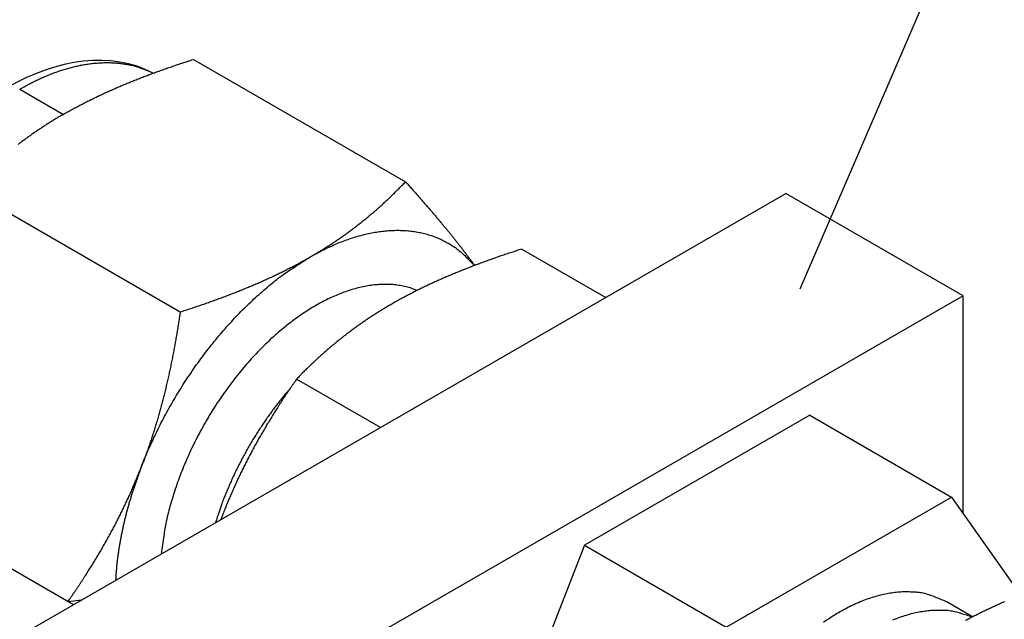
# Model space of a CAD drawing. Extents: x -1 to 1890, y 0 to 1293.
# Drawn here: x 672 to 682, y 450 to 456 of the extents above; entities that cross this region are included whole.
import ezdxf

# ---------------------------------------------------------------- set-up
doc = ezdxf.new("R2010")
doc.units = 0
doc.linetypes.add('HIDDENNEW0', pattern=[4.5, 1.5, -1.5, 1.5])
doc.layers.add('DIMENSIONS', color=1, linetype='HIDDENNEW0')
doc.layers.add('VISIBLE_GEOMETRY', color=1, linetype='HIDDENNEW0')

# ---------------------------------------------------------------- blocks, each defined once
blk = doc.blocks.new('*D2078')
at = {"layer": 'DIMENSIONS', "color": 1, "linetype": 'CONTINUOUS'}
blk.add_line((679.86853, 452.84308), (683.9599, 462.31784), dxfattribs=at)

msp = doc.modelspace()

# ---------------------------------------------------------------- linework, layer by layer
at = {"layer": 'VISIBLE_GEOMETRY', "color": 1, "linetype": 'CONTINUOUS'}
for p, q in [((673.82369, 455.12877), (675.93706, 453.90861)), ((672.09245, 454.83194), (672.52732, 454.58086)), ((663.90416, 444.65839), (679.72567, 453.79294)), ((671.57832, 453.83241), (673.69169, 452.61225)), ((681.49344, 452.77232), (679.72567, 453.79294)), ((677.09759, 453.23858), (677.93154, 452.7571)), ((681.49344, 452.77232), (665.67192, 443.63777)), ((681.49344, 450.60364), (681.49344, 452.77232)), ((675.68617, 451.46074), (674.85223, 451.94222)), ((679.96447, 451.58339), (677.7191, 450.28702)), ((679.96447, 451.58339), (681.37868, 450.76689)), ((679.13332, 449.47053), (681.37868, 450.76689)), ((681.37868, 450.76689), (682.06412, 449.79175)), ((677.7191, 450.28702), (676.59642, 447.39348)), ((677.7191, 450.28702), (679.13332, 449.47053)), ((671.79429, 450.17672), (672.62824, 449.69524)), ((672.70544, 449.73981), (672.58367, 449.72097)), ((681.58584, 449.57373), (681.32477, 449.72446))]:
    msp.add_line(p, q, dxfattribs=at)
for points in [[(672.0924, 454.83193), (672.13672, 454.85694, -0.00517216), (672.18139, 454.88095, -0.00514697), (672.22643, 454.90395, -0.00523763), (672.27179, 454.92592, -0.00548024), (672.31745, 454.94676, -0.00568186), (672.36334, 454.96645, -0.00587256), (672.40946, 454.98492, -0.0060662), (672.45574, 455.00216, -0.00629309), (672.50216, 455.01807, -0.00651265), (672.54867, 455.03267, -0.00675334), (672.59522, 455.04585, -0.00698725), (672.64178, 455.05763, -0.00724091), (672.68828, 455.06792, -0.00749907), (672.7347, 455.07673, -0.00778586), (672.78097, 455.08397, -0.00803205), (672.82705, 455.08967, -0.00826049), (672.87286, 455.09374, -0.00861053), (672.91843, 455.09618, -0.00908787), (672.9637, 455.09691, -0.00910059), (673.00843, 455.09606, -0.0087352), (673.05248, 455.09358, -0.00993057), (673.09665, 455.08913, -0.01223407), (673.14117, 455.08251, -0.00950429), (673.18267, 455.07528, -0.003238), (673.21993, 455.06788, -0.01383247), (673.26609, 455.05445, -0.02469151), (673.3349, 455.02868, -0.01228981), (673.42363, 454.99188, -0.0065147)], [(672.52728, 454.58084), (672.54535, 454.59121, -0.00114248), (672.56349, 454.60152, -0.00114046), (672.58171, 454.61176, -0.00113492), (672.60001, 454.62194, -0.00112521), (672.61839, 454.63205, -0.0011167), (672.63685, 454.6421, -0.00110884), (672.6554, 454.6521, -0.00110083), (672.67404, 454.66203, -0.00109228), (672.69277, 454.67191, -0.00108387), (672.71159, 454.68173, -0.00107534), (672.7305, 454.6915, -0.0010668), (672.74951, 454.70122, -0.00105811), (672.76862, 454.71088, -0.00104939), (672.78783, 454.72049, -0.00104061), (672.80715, 454.73006, -0.00103176), (672.82656, 454.73958, -0.0010229), (672.84609, 454.74905, -0.00101393), (672.86572, 454.75847, -0.001005), (672.88547, 454.76785, -0.00099593), (672.90533, 454.77719, -0.00098696), (672.92531, 454.78649, -0.00097779), (672.9454, 454.79575, -0.00096879), (672.96562, 454.80497, -0.00095956), (672.98596, 454.81415, -0.00095053), (673.00642, 454.82329, -0.00094125), (673.02702, 454.8324, -0.00093222), (673.04775, 454.84147, -0.0009229), (673.0686, 454.85051, -0.00091389), (673.0896, 454.85952, -0.00090454), (673.11073, 454.8685, -0.00089555), (673.13201, 454.87745, -0.0008862), (673.15343, 454.88637, -0.00087724), (673.17499, 454.89526, -0.00086789), (673.19671, 454.90412, -0.00085897), (673.21857, 454.91296, -0.00084964), (673.24059, 454.92178, -0.00084079), (673.26277, 454.93057, -0.00083148), (673.28511, 454.93934, -0.00082264), (673.30762, 454.94809, -0.00081343), (673.33028, 454.95681, -0.00080482), (673.35312, 454.96552, -0.00079545), (673.37613, 454.97421, -0.00078639), (673.39932, 454.98289, -0.00077782), (673.42269, 454.99155, -0.00077065), (673.44624, 455.00019, -0.0007596), (673.46997, 455.00882, -0.00074649), (673.49388, 455.01743, -0.00074412), (673.518, 455.02604, -0.0007508), (673.54237, 455.03466, -0.00072008), (673.56682, 455.04323, -0.00066433), (673.59132, 455.05173, -0.00072581), (673.61645, 455.06037, -0.00085542), (673.64241, 455.0692, -0.00063794), (673.66691, 455.07749, -0.00021298), (673.68916, 455.08498, -0.00089123), (673.71825, 455.0946, -0.00149697), (673.76371, 455.1094, -0.00071285), (673.82365, 455.12879, -0.00037269)], [(672.52728, 454.58084), (672.50932, 454.57041, 0.00114887), (672.49147, 454.55993, 0.00115886), (672.47373, 454.54942, 0.00116586), (672.4561, 454.53885, 0.00116801), (672.43859, 454.52824, 0.0011718), (672.42118, 454.51759, 0.00117569), (672.40387, 454.50688, 0.00117985), (672.38667, 454.49612, 0.00118284), (672.36956, 454.48531, 0.00118638), (672.35255, 454.47444, 0.00118917), (672.33563, 454.46352, 0.00119236), (672.31881, 454.45255, 0.00119475), (672.30207, 454.44152, 0.0011975), (672.28542, 454.43043, 0.00119954), (672.26886, 454.41928, 0.00120186), (672.25237, 454.40807, 0.00120352), (672.23597, 454.3968, 0.0012054), (672.21965, 454.38546, 0.00120669), (672.2034, 454.37406, 0.00120813), (672.18723, 454.3626, 0.00120904), (672.17113, 454.35107, 0.00121003), (672.15509, 454.33946, 0.00121056), (672.13913, 454.32779, 0.00121111), (672.12323, 454.31605, 0.00121126), (672.10739, 454.30423, 0.00121135), (672.09162, 454.29235, 0.00121112), (672.0759, 454.28038, 0.00121077)], [(674.98806, 453.16017), (675.00602, 453.1706, 0.00114886), (675.02388, 453.18107, 0.00115886), (675.04161, 453.19159, 0.00116586), (675.05924, 453.20215, 0.00116802), (675.07676, 453.21276, 0.00117181), (675.09417, 453.22342, 0.00117571), (675.11148, 453.23413, 0.00117988), (675.12868, 453.24489, 0.00118287), (675.14579, 453.2557, 0.00118642), (675.1628, 453.26657, 0.00118922), (675.17972, 453.27749, 0.00119241), (675.19655, 453.28846, 0.00119481), (675.21328, 453.29949, 0.00119756), (675.22993, 453.31058, 0.0011996), (675.2465, 453.32173, 0.00120193), (675.26298, 453.33294, 0.0012036), (675.27938, 453.34421, 0.00120548), (675.29571, 453.35555, 0.00120678), (675.31195, 453.36695, 0.00120823), (675.32813, 453.37841, 0.00120914), (675.34423, 453.38995, 0.00121014), (675.36027, 453.40155, 0.00121068), (675.37623, 453.41322, 0.00121123), (675.39213, 453.42496, 0.00121138), (675.40797, 453.43678, 0.00121148), (675.42374, 453.44867, 0.00121125), (675.43946, 453.46063, 0.00121091), (675.45512, 453.47267, 0.00121029), (675.47072, 453.4848, 0.0012095), (675.48627, 453.497, 0.0012085), (675.50176, 453.50928, 0.00120727), (675.51721, 453.52164, 0.0012059), (675.53261, 453.53409, 0.00120422), (675.54796, 453.54663, 0.00120247), (675.56327, 453.55925, 0.00120036), (675.57854, 453.57197, 0.00119826), (675.59377, 453.58477, 0.0011957), (675.60896, 453.59767, 0.00119317), (675.62411, 453.61066, 0.00119028), (675.63923, 453.62375, 0.00118762), (675.65431, 453.63693, 0.001184), (675.66936, 453.65022, 0.0011802), (675.68439, 453.66361, 0.00117728), (675.69938, 453.67709, 0.0011759), (675.71436, 453.69069, 0.00116873), (675.7293, 453.70439, 0.00115765), (675.74422, 453.7182, 0.00116336), (675.75913, 453.73212, 0.00118303), (675.77405, 453.74619, 0.00114383), (675.78889, 453.76031, 0.00106295), (675.80363, 453.77445, 0.00116996), (675.81859, 453.78896, 0.00139043), (675.83389, 453.80395, 0.00104595), (675.84824, 453.81809, 0.00035074), (675.86121, 453.83094, 0.00147364), (675.87787, 453.84773, 0.00251037), (675.90351, 453.87398, 0.00121001), (675.93709, 453.90859, 0.00063607)], [(675.93709, 453.90859), (675.95205, 453.89191, -0.00027818), (675.96687, 453.87536, -0.00028332), (675.98153, 453.85894, -0.00028803), (675.99606, 453.84264, -0.0002916), (676.01043, 453.82647, -0.00029577), (676.02467, 453.81041, -0.00029992), (676.03877, 453.79447, -0.00030438), (676.05273, 453.77865, -0.00030852), (676.06656, 453.76295, -0.00031304), (676.08025, 453.74735, -0.00031733), (676.09381, 453.73187, -0.00032199), (676.10724, 453.71649, -0.00032639), (676.12053, 453.70122, -0.00033116), (676.13371, 453.68606, -0.00033569), (676.14675, 453.671, -0.00034059), (676.15968, 453.65604, -0.00034524), (676.17248, 453.64118, -0.00035026), (676.18516, 453.62642, -0.00035505), (676.19772, 453.61175, -0.0003602), (676.21017, 453.59718, -0.00036512), (676.22249, 453.5827, -0.0003704), (676.23471, 453.56831, -0.00037546), (676.24681, 453.55402, -0.00038087), (676.2588, 453.5398, -0.00038608), (676.27067, 453.52568, -0.00039162), (676.28244, 453.51164, -0.00039697), (676.2941, 453.49769, -0.00040266), (676.30565, 453.48381, -0.00040815), (676.3171, 453.47002, -0.00041398), (676.32845, 453.4563, -0.00041962), (676.33969, 453.44267, -0.0004256), (676.35083, 453.4291, -0.00043139), (676.36186, 453.41562, -0.00043751), (676.3728, 453.4022, -0.00044346), (676.38364, 453.38886, -0.00044973), (676.39439, 453.37559, -0.00045585), (676.40503, 453.36239, -0.00046227), (676.41559, 453.34925, -0.00046852), (676.42604, 453.33618, -0.00047513), (676.43641, 453.32318, -0.00048164), (676.44668, 453.31024, -0.00048828), (676.45687, 453.29736, -0.00049462), (676.46696, 453.28454, -0.00050187), (676.47696, 453.27178, -0.00050959), (676.48688, 453.25908, -0.00051536), (676.49671, 453.24644, -0.00051905), (676.50644, 453.23387, -0.00053081), (676.5161, 453.22133, -0.00054909), (676.52569, 453.20883, -0.00054072), (676.53517, 453.19643, -0.00051099), (676.5445, 453.18415, -0.00057201), (676.5539, 453.17173, -0.00069306), (676.56341, 453.15908, -0.00053291), (676.5723, 453.14723, -0.00018162), (676.5803, 453.13654, -0.0007659), (676.59039, 453.12291, -0.0013526), (676.60571, 453.10204, -0.00067406), (676.62564, 453.07479, -0.00035995)], [(674.98806, 453.16017), (675.05006, 453.19482, -0.00721449), (675.11242, 453.22737, -0.00729356), (675.17515, 453.25774, -0.00749951), (675.23815, 453.28591, -0.00790102), (675.30128, 453.31166, -0.0082691), (675.36445, 453.33501, -0.0086177), (675.42756, 453.35578, -0.00898584), (675.49049, 453.374, -0.0093923), (675.55313, 453.38949, -0.00980585), (675.61539, 453.4023, -0.01023192), (675.67713, 453.41226, -0.01066523), (675.73826, 453.41946, -0.0111004), (675.79864, 453.42374, -0.01155328), (675.85821, 453.42519, -0.01200649), (675.91681, 453.42368, -0.01241218), (675.97438, 453.41933, -0.01274024), (676.03077, 453.41205, -0.01322673), (676.08597, 453.4019, -0.01381561), (676.13986, 453.38878, -0.0137682), (676.19221, 453.37307, -0.01313527), (676.24281, 453.35475, -0.01457052), (676.29243, 453.33315, -0.01733937), (676.34122, 453.30792, -0.01345231), (676.38607, 453.28262, -0.00513735), (676.4258, 453.2584, -0.01844312), (676.47265, 453.22209, -0.03106705), (676.53931, 453.15963, -0.01511862), (676.62332, 453.07391, -0.00800265)], [(677.09765, 453.23855), (677.07095, 453.23001, 0.00063141), (677.04448, 453.22146, 0.0006423), (677.01824, 453.21292, 0.00065197), (676.99223, 453.20437, 0.00065887), (676.96645, 453.19582, 0.00066706), (676.94089, 453.18727, 0.00067524), (676.91555, 453.17871, 0.00068398), (676.89042, 453.17015, 0.00069195), (676.8655, 453.16158, 0.00070068), (676.84079, 453.153, 0.00070885), (676.81628, 453.14442, 0.00071771), (676.79197, 453.13582, 0.00072597), (676.76786, 453.12722, 0.0007349), (676.74393, 453.1186, 0.00074328), (676.7202, 453.10997, 0.0007523), (676.69665, 453.10133, 0.00076078), (676.67328, 453.09267, 0.00076987), (676.65009, 453.084, 0.00077844), (676.62708, 453.07531, 0.00078761), (676.60424, 453.0666, 0.00079627), (676.58157, 453.05787, 0.00080549), (676.55906, 453.04912, 0.00081423), (676.53673, 453.04035, 0.00082351), (676.51454, 453.03156, 0.00083232), (676.49252, 453.02275, 0.00084164), (676.47066, 453.01391, 0.00085051), (676.44894, 453.00504, 0.00085986), (676.42738, 452.99615, 0.00086879), (676.40596, 452.98723, 0.00087815), (676.38468, 452.97829, 0.00088713), (676.36355, 452.96931, 0.0008965), (676.34255, 452.9603, 0.00090551), (676.3217, 452.95126, 0.00091486), (676.30097, 452.94219, 0.00092389), (676.28038, 452.93308, 0.00093324), (676.25991, 452.92393, 0.00094229), (676.23957, 452.91475, 0.00095157), (676.21935, 452.90553, 0.00096057), (676.19926, 452.89628, 0.00096987), (676.17928, 452.88698, 0.00097904), (676.15942, 452.87764, 0.00098802), (676.13968, 452.86826, 0.00099648), (676.12005, 452.85883, 0.0010063), (676.10052, 452.84936, 0.00101711), (676.0811, 452.83984, 0.00102351), (676.06179, 452.83028, 0.00102593), (676.0426, 452.82067, 0.00104385), (676.02348, 452.811, 0.00107449), (676.00443, 452.80126, 0.00105219), (675.98556, 452.79151, 0.00098917), (675.96689, 452.78177, 0.00110187), (675.94801, 452.77181, 0.00132757), (675.92881, 452.76155, 0.00101318), (675.91083, 452.75188, 0.00034229), (675.89462, 452.74311, 0.00144804), (675.87399, 452.73171, 0.00252763), (675.84245, 452.71396, 0.00124476), (675.80128, 452.6906, 0.00066079)], [(673.30404, 451.06519), (673.33756, 451.14905, -0.00518176), (673.37318, 451.23323, -0.00501348), (673.41098, 451.31775, -0.0049336), (673.45088, 451.40245, -0.00499046), (673.49291, 451.48713, -0.00500494), (673.53695, 451.57165, -0.00500911), (673.58305, 451.65583, -0.00501213), (673.63106, 451.73955, -0.00504148), (673.68101, 451.82259, -0.00506329), (673.73274, 451.90483, -0.00509793), (673.78625, 451.98607, -0.00512974), (673.84138, 452.06618, -0.00517228), (673.8981, 452.14495, -0.00522219), (673.95626, 452.22229, -0.00528524), (674.01581, 452.29798, -0.00533463), (674.07655, 452.37193, -0.00537071), (674.13842, 452.44393, -0.00548756), (674.20133, 452.51397, -0.00566677), (674.26524, 452.58186, -0.00561521), (674.32962, 452.64737, -0.00535656), (674.39424, 452.71021, -0.00596046), (674.46039, 452.77126, -0.00716131), (674.52844, 452.83066, -0.00568355), (674.59262, 452.88494, -0.00223565), (674.65084, 452.93273, -0.00799083), (674.72528, 452.98786, -0.01432297), (674.83923, 453.06458, -0.00752806), (674.98806, 453.16017, -0.00415735)], [(673.69168, 452.61222), (673.71839, 452.62076, 0.00063079), (673.74486, 452.62931, 0.00064167), (673.77109, 452.63786, 0.00065133), (673.7971, 452.64641, 0.00065822), (673.82287, 452.65496, 0.0006664), (673.84843, 452.66351, 0.00067457), (673.87377, 452.67207, 0.0006833), (673.8989, 452.68064, 0.00069126), (673.92382, 452.68921, 0.00069998), (673.94853, 452.69778, 0.00070814), (673.97304, 452.70637, 0.00071699), (673.99735, 452.71497, 0.00072524), (674.02146, 452.72357, 0.00073416), (674.04539, 452.73219, 0.00074253), (674.06912, 452.74082, 0.00075154), (674.09267, 452.74946, 0.00076), (674.11603, 452.75812, 0.00076909), (674.13922, 452.7668, 0.00077765), (674.16223, 452.77549, 0.0007868), (674.18507, 452.7842, 0.00079545), (674.20774, 452.79293, 0.00080466), (674.23025, 452.80168, 0.00081339), (674.25259, 452.81045, 0.00082266), (674.27477, 452.81924, 0.00083146), (674.29679, 452.82805, 0.00084076), (674.31865, 452.83689, 0.00084963), (674.34037, 452.84576, 0.00085896), (674.36193, 452.85465, 0.00086788), (674.38335, 452.86357, 0.00087723), (674.40463, 452.87251, 0.0008862), (674.42576, 452.88149, 0.00089555), (674.44676, 452.8905, 0.00090455), (674.46761, 452.89954, 0.0009139), (674.48834, 452.90862, 0.00092291), (674.50893, 452.91772, 0.00093224), (674.5294, 452.92687, 0.00094129), (674.54974, 452.93605, 0.00095056), (674.56996, 452.94527, 0.00095954), (674.59005, 452.95452, 0.00096884), (674.61003, 452.96382, 0.00097799), (674.62989, 452.97316, 0.00098696), (674.64964, 452.98254, 0.00099541), (674.66927, 452.99197, 0.00100522), (674.68879, 453.00144, 0.00101601), (674.70821, 453.01095, 0.00102241), (674.72752, 453.02052, 0.00102482), (674.74672, 453.03012, 0.00104272), (674.76584, 453.03979, 0.00107332), (674.78489, 453.04953, 0.00105105), (674.80376, 453.05928, 0.00098809), (674.82244, 453.06902, 0.00110066), (674.84131, 453.07898, 0.00132612), (674.86052, 453.08924, 0.00101207), (674.8785, 453.0989, 0.00034192), (674.8947, 453.10767, 0.00144646), (674.91534, 453.11907, 0.00252486), (674.94688, 453.13682, 0.0012434), (674.98806, 453.16017, 0.00066006)], [(676.05366, 452.82628), (675.99904, 452.84636, 0.01878313), (675.94281, 452.86243, 0.01874541), (675.88486, 452.87432, 0.01821113), (675.82548, 452.88221, 0.01745409), (675.76486, 452.88598, 0.0167022), (675.70326, 452.88585, 0.01588558), (675.64083, 452.88174, 0.01506811), (675.5778, 452.87393, 0.01422865), (675.51436, 452.86238, 0.01343754), (675.45071, 452.84739, 0.01263721), (675.38705, 452.82896, 0.01191874), (675.32355, 452.8074, 0.01120168), (675.26037, 452.78275, 0.01056422), (675.19771, 452.75535, 0.009937), (675.13574, 452.72526, 0.00940049), (675.07443, 452.69274, 0.00878877), (675.01367, 452.6577, 0.00851089), (674.95267, 452.61977, 0.0082659), (674.89072, 452.57836, 0.00789538), (674.82802, 452.53357, 0.00783979), (674.76485, 452.48533, 0.00769571), (674.70138, 452.43378, 0.00753958), (674.63772, 452.37876, 0.00735624), (674.57406, 452.32047, 0.00725903), (674.51062, 452.25882, 0.00712089), (674.44756, 452.19404, 0.00702785), (674.38511, 452.12611, 0.00691032), (674.32345, 452.05528, 0.00683931), (674.26281, 451.98158, 0.00675046), (674.20337, 451.90529, 0.00669781), (674.14538, 451.82651, 0.00663388), (674.08896, 451.74554, 0.0065967), (674.03439, 451.66253, 0.00656438), (673.98177, 451.57779, 0.00655789), (673.93135, 451.49151, 0.00653528), (673.88321, 451.40404, 0.00650513), (673.83758, 451.31563, 0.0065682), (673.79448, 451.22646, 0.00670197), (673.75412, 451.13676, 0.00658727), (673.71654, 451.04727, 0.0062489), (673.68194, 450.9584, 0.00686116), (673.65004, 450.86868, 0.00811138), (673.62093, 450.77782, 0.00646711), (673.59536, 450.69281, 0.00269997), (673.57375, 450.61627, 0.00888039), (673.55255, 450.52156, 0.01572609), (673.52827, 450.38077, 0.00836553), (673.50149, 450.19941, 0.00467197)], [(675.80128, 452.6906), (675.78331, 452.68017, 0.00114989), (675.76546, 452.6697, 0.0011599), (675.74772, 452.65919, 0.00116692), (675.73009, 452.64862, 0.00116908), (675.71257, 452.63802, 0.00117288), (675.69516, 452.62736, 0.00117678), (675.67785, 452.61665, 0.00118096), (675.66064, 452.60589, 0.00118395), (675.64353, 452.59508, 0.00118751), (675.62652, 452.58422, 0.00119031), (675.6096, 452.5733, 0.00119351), (675.59277, 452.56233, 0.00119591), (675.57604, 452.5513, 0.00119867), (675.55938, 452.54021, 0.00120072), (675.54282, 452.52906, 0.00120305), (675.52633, 452.51785, 0.00120472), (675.50993, 452.50658, 0.00120661), (675.49361, 452.49525, 0.00120791), (675.47736, 452.48385, 0.00120936), (675.46118, 452.47238, 0.00121028), (675.44508, 452.46085, 0.00121128), (675.42905, 452.44925, 0.00121181), (675.41308, 452.43758, 0.00121237), (675.39718, 452.42584, 0.00121252), (675.38134, 452.41402, 0.00121263), (675.36557, 452.40213, 0.00121239), (675.34985, 452.39017, 0.00121205), (675.33419, 452.37813, 0.00121144), (675.31859, 452.36601, 0.00121064), (675.30304, 452.35381, 0.00120965), (675.28755, 452.34152, 0.00120841), (675.2721, 452.32916, 0.00120704), (675.2567, 452.31671, 0.00120536), (675.24135, 452.30417, 0.0012036), (675.22604, 452.29155, 0.0012015), (675.21077, 452.27883, 0.00119939), (675.19554, 452.26603, 0.00119683), (675.18036, 452.25313, 0.0011943), (675.1652, 452.24014, 0.0011914), (675.15009, 452.22705, 0.00118874), (675.135, 452.21386, 0.00118512), (675.11995, 452.20058, 0.00118131), (675.10493, 452.18719, 0.00117839), (675.08993, 452.1737, 0.00117701), (675.07496, 452.1601, 0.00116983), (675.06002, 452.1464, 0.00115874), (675.0451, 452.1326, 0.00116445), (675.03019, 452.11867, 0.00118414), (675.01527, 452.1046, 0.0011449), (675.00043, 452.09048, 0.00106394), (674.9857, 452.07633, 0.00117105), (674.97074, 452.06183, 0.00139173), (674.95544, 452.04683, 0.00104692), (674.94109, 452.03269, 0.00035107), (674.92811, 452.01984, 0.00147501), (674.91146, 452.00305, 0.00251269), (674.88582, 451.97679, 0.00121112), (674.85225, 451.94218, 0.00063665)], [(673.69168, 452.61222), (673.68726, 452.58204, -0.00072809), (673.68277, 452.55208, -0.00073897), (673.67823, 452.52234, -0.00074831), (673.67363, 452.49281, -0.00075446), (673.66896, 452.46349, -0.00076197), (673.66424, 452.43438, -0.00076947), (673.65946, 452.40547, -0.00077747), (673.65462, 452.37675, -0.0007846), (673.64972, 452.34822, -0.00079244), (673.64476, 452.31988, -0.00079968), (673.63973, 452.29173, -0.00080752), (673.63464, 452.26375, -0.00081471), (673.62949, 452.23596, -0.0008225), (673.62428, 452.20833, -0.00082969), (673.61901, 452.18087, -0.00083742), (673.61367, 452.15357, -0.00084457), (673.60826, 452.12644, -0.00085223), (673.60279, 452.09946, -0.00085934), (673.59725, 452.07264, -0.00086693), (673.59165, 452.04597, -0.00087398), (673.58598, 452.01944, -0.00088147), (673.58025, 451.99306, -0.00088846), (673.57444, 451.96681, -0.00089584), (673.56856, 451.9407, -0.00090275), (673.56262, 451.91473, -0.00091002), (673.55661, 451.88888, -0.00091684), (673.55052, 451.86316, -0.00092397), (673.54436, 451.83757, -0.00093069), (673.53813, 451.81209, -0.00093767), (673.53183, 451.78673, -0.00094428), (673.52545, 451.76148, -0.00095109), (673.519, 451.73634, -0.00095757), (673.51247, 451.71131, -0.00096421), (673.50587, 451.68639, -0.00097055), (673.49918, 451.66156, -0.000977), (673.49242, 451.63684, -0.00098319), (673.48558, 451.6122, -0.00098941), (673.47866, 451.58766, -0.00099539), (673.47166, 451.56321, -0.00100146), (673.46458, 451.53885, -0.00100745), (673.45742, 451.51457, -0.00101302), (673.45017, 451.49036, -0.00101812), (673.44283, 451.46624, -0.00102438), (673.43541, 451.44219, -0.00103171), (673.4279, 451.41821, -0.00103433), (673.42031, 451.3943, -0.00103305), (673.41263, 451.37047, -0.00104716), (673.40485, 451.34668, -0.0010739), (673.39696, 451.32291, -0.00104754), (673.38902, 451.29929, -0.0009813), (673.38104, 451.27587, -0.00108909), (673.37282, 451.25213, -0.00130663), (673.3643, 451.22788, -0.00099274), (673.35623, 451.20515, -0.00033461), (673.3489, 451.18463, -0.00141252), (673.33925, 451.15836, -0.00244685), (673.32408, 451.11799, -0.00119685), (673.30404, 451.06519, -0.00063338)], [(674.85225, 451.94218), (674.83592, 451.91887, 0.00083672), (674.81977, 451.89565, 0.00084778), (674.8038, 451.87251, 0.00085694), (674.78799, 451.84945, 0.00086246), (674.77236, 451.82646, 0.00086943), (674.75689, 451.80355, 0.00087641), (674.7416, 451.78071, 0.00088384), (674.72646, 451.75794, 0.00089031), (674.71148, 451.73523, 0.00089746), (674.69666, 451.71258, 0.00090394), (674.682, 451.68999, 0.00091099), (674.66748, 451.66746, 0.00091734), (674.65312, 451.64498, 0.00092422), (674.63891, 451.62255, 0.00093045), (674.62485, 451.60016, 0.00093718), (674.61093, 451.57782, 0.00094327), (674.59716, 451.55552, 0.00094981), (674.58352, 451.53326, 0.00095576), (674.57003, 451.51103, 0.00096211), (674.55667, 451.48884, 0.0009679), (674.54344, 451.46667, 0.00097404), (674.53035, 451.44453, 0.00097966), (674.5174, 451.42242, 0.00098558), (674.50457, 451.40032, 0.00099102), (674.49187, 451.37825, 0.0009967), (674.4793, 451.35619, 0.00100194), (674.46685, 451.33414, 0.00100737), (674.45453, 451.31211, 0.00101241), (674.44233, 451.29008, 0.00101758), (674.43024, 451.26805, 0.00102239), (674.41828, 451.24603, 0.00102729), (674.40644, 451.22401, 0.00103187), (674.39471, 451.20198, 0.00103647), (674.38309, 451.17995, 0.00104081), (674.37159, 451.15791, 0.00104512), (674.3602, 451.13586, 0.00104922), (674.34892, 451.11379, 0.00105319), (674.33775, 451.09171, 0.00105697), (674.32669, 451.0696, 0.0010607), (674.31573, 451.04748, 0.00106441), (674.30489, 451.02532, 0.00106752), (674.29414, 451.00314, 0.00107022), (674.2835, 450.98093, 0.00107399), (674.27295, 450.95868, 0.00107893), (674.26251, 450.9364, 0.00107882), (674.25217, 450.91408, 0.00107474), (674.24193, 450.89173, 0.00108652), (674.23178, 450.8693, 0.00111137), (674.22172, 450.8468, 0.00108112), (674.21178, 450.82434, 0.00101024), (674.20199, 450.80196, 0.00111831), (674.19215, 450.77915, 0.00133773), (674.18219, 450.75574, 0.0010132), (674.1729, 450.73373, 0.00034096), (674.16454, 450.7138, 0.00143716), (674.154, 450.68804, 0.0024764), (674.13803, 450.64814, 0.00120566), (674.11726, 450.59577, 0.00063668)], [(674.78658, 451.84744), (674.75427, 451.80974, 0.00360244), (674.72226, 451.7713, 0.00353665), (674.69056, 451.7321, 0.00349474), (674.65918, 451.69219, 0.00349451), (674.62818, 451.65157, 0.0034817), (674.59756, 451.6103, 0.00346596), (674.56738, 451.56839, 0.00344972), (674.53764, 451.52588, 0.00344164), (674.50838, 451.48279, 0.00343137), (674.47963, 451.43918, 0.00342511), (674.45142, 451.39506, 0.00341722), (674.42375, 451.35048, 0.00341192), (674.39668, 451.30546, 0.00341083), (674.3702, 451.26006, 0.00341543), (674.34435, 451.21429, 0.00340782), (674.31915, 451.16823, 0.00338981), (674.29464, 451.1219, 0.00342149), (674.27079, 451.0753, 0.0034916), (674.24764, 451.02842, 0.00340567), (674.22525, 450.98159, 0.00319657), (674.20371, 450.93491, 0.00352183), (674.18267, 450.88742, 0.00418735), (674.16206, 450.8388, 0.00322859), (674.14315, 450.79311, 0.00118513), (674.12644, 450.75178, 0.00451286), (674.10678, 450.69898, 0.00784138), (674.07885, 450.6181, 0.00393694), (674.04369, 450.51245, 0.00212037)], [(672.57437, 449.72634), (672.59055, 449.74949, 0.00083417), (672.60656, 449.77257, 0.00084505), (672.62239, 449.79556, 0.00085408), (672.63805, 449.81847, 0.00085954), (672.65355, 449.84131, 0.00086641), (672.66888, 449.86407, 0.00087329), (672.68405, 449.88677, 0.00088062), (672.69906, 449.9094, 0.000887), (672.71391, 449.93197, 0.00089404), (672.72861, 449.95448, 0.00090044), (672.74315, 449.97693, 0.00090739), (672.75754, 449.99933, 0.00091364), (672.77178, 450.02168, 0.00092043), (672.78588, 450.04397, 0.00092657), (672.79983, 450.06623, 0.00093319), (672.81364, 450.08844, 0.0009392), (672.82731, 450.11061, 0.00094564), (672.84084, 450.13274, 0.0009515), (672.85423, 450.15484, 0.00095775), (672.86748, 450.17691, 0.00096346), (672.8806, 450.19895, 0.0009695), (672.8936, 450.22096, 0.00097504), (672.90646, 450.24296, 0.00098086), (672.91919, 450.26493, 0.00098622), (672.93179, 450.28688, 0.00099181), (672.94428, 450.30882, 0.00099697), (672.95663, 450.33074, 0.00100231), (672.96887, 450.35266, 0.00100727), (672.98098, 450.37456, 0.00101235), (672.99298, 450.39647, 0.00101709), (673.00486, 450.41837, 0.00102191), (673.01662, 450.44028, 0.00102642), (673.02827, 450.46218, 0.00103095), (673.03981, 450.4841, 0.00103521), (673.05123, 450.50602, 0.00103945), (673.06254, 450.52796, 0.00104348), (673.07375, 450.54991, 0.00104739), (673.08485, 450.57187, 0.00105111), (673.09584, 450.59386, 0.00105477), (673.10672, 450.61587, 0.00105842), (673.1175, 450.63791, 0.00106148), (673.12818, 450.65997, 0.00106412), (673.13876, 450.68207, 0.00106784), (673.14924, 450.7042, 0.00107271), (673.15961, 450.72637, 0.00107257), (673.16989, 450.74857, 0.00106849), (673.18007, 450.7708, 0.00108017), (673.19016, 450.79311, 0.00110484), (673.20017, 450.81549, 0.00107475), (673.21005, 450.83784, 0.00100428), (673.21978, 450.8601, 0.00111168), (673.22956, 450.88278, 0.00132976), (673.23946, 450.90607, 0.00100716), (673.24871, 450.92797, 0.00033896), (673.25702, 450.94779, 0.00142855), (673.2675, 450.97341, 0.0024615), (673.28339, 451.01309, 0.00119842), (673.30404, 451.06519, 0.00063287)], [(673.30404, 451.06519), (673.2895, 451.02719, 0.00230235), (673.27532, 450.98911, 0.00230314), (673.26152, 450.95094, 0.00231333), (673.24809, 450.91269, 0.0023372), (673.23505, 450.87439, 0.00235768), (673.22239, 450.83604, 0.00237632), (673.21013, 450.79766, 0.00239565), (673.19827, 450.75926, 0.00241716), (673.18683, 450.72086, 0.00243886), (673.17579, 450.68246, 0.00246151), (673.16518, 450.64409, 0.00248394), (673.15498, 450.60576, 0.00250636), (673.14522, 450.56747, 0.00253268), (673.13588, 450.52925, 0.00256214), (673.12699, 450.4911, 0.00258212), (673.11853, 450.45305, 0.00259268), (673.11052, 450.41512, 0.0026426), (673.10294, 450.37727, 0.00272389), (673.09582, 450.3395, 0.00267776), (673.08914, 450.30202, 0.00252891), (673.08295, 450.26491, 0.00281738), (673.07716, 450.2274, 0.00339393), (673.07177, 450.18924, 0.00262041), (673.06699, 450.15351, 0.00092626), (673.06289, 450.1213, 0.0037296), (673.05865, 450.08046, 0.00656915), (673.05345, 450.01828, 0.00329812), (673.04745, 449.93727, 0.00177104)], [(674.11726, 450.59577), (674.11658, 450.59402, 0.00009372), (674.1159, 450.59227, 0.00009375), (674.11523, 450.59053, 0.00009377), (674.11455, 450.58878, 0.00009375), (674.11387, 450.58703, 0.00009375), (674.11319, 450.58528, 0.00009374), (674.11252, 450.58354, 0.00009374), (674.11184, 450.58179, 0.00009373), (674.11117, 450.58004, 0.00009373), (674.1105, 450.57829, 0.00009374), (674.10982, 450.57655, 0.00009372), (674.10915, 450.5748, 0.00009366), (674.10848, 450.57305, 0.00009373), (674.10781, 450.5713, 0.00009389), (674.10714, 450.56956, 0.00009365), (674.10647, 450.56781, 0.00009308), (674.1058, 450.56606, 0.00009388), (674.10513, 450.56431, 0.00009577), (674.10446, 450.56256, 0.00009305), (674.1038, 450.56082, 0.00008689), (674.10314, 450.55908, 0.00009588), (674.10247, 450.55732, 0.00011426), (674.10178, 450.55552, 0.00008675), (674.10114, 450.55382, 0.00002984), (674.10056, 450.55229, 0.00012231), (674.09982, 450.55033, 0.00021042), (674.09867, 450.5473, 0.00010292), (674.09718, 450.54333, 0.00005456)], [(680.10031, 449.51942, -0.00966874), (680.17584, 449.56982, -0.01003748), (680.25069, 449.61552, -0.01035267), (680.32456, 449.65635, -0.01078119), (680.39726, 449.69252, -0.01114587), (680.46851, 449.72391, -0.01159676), (680.53816, 449.75083, -0.01190953), (680.60598, 449.77321, -0.01248073), (680.67195, 449.79136, -0.01306781), (680.73588, 449.80526, -0.01327447), (680.79752, 449.81539, -0.01276916), (680.85665, 449.82183, -0.01436085), (680.91417, 449.82444, -0.0176057), (680.97027, 449.82311, -0.01387451), (681.02153, 449.82017, -0.00320168), (681.06728, 449.81622, -0.020586), (681.12474, 449.80309, -0.03986459), (681.21176, 449.7719, -0.01904649), (681.32481, 449.72453, -0.00964944)], [(681.51551, 449.53673, -0.00110166), (681.53414, 449.54667, -0.0010931), (681.55287, 449.55654, -0.00108468), (681.57169, 449.56637, -0.00107613), (681.5906, 449.57614, -0.00106758), (681.60961, 449.58585, -0.00105887), (681.62872, 449.59552, -0.00105015), (681.64792, 449.60513, -0.00104136), (681.66724, 449.6147, -0.0010325), (681.68665, 449.62421, -0.00102362), (681.70618, 449.63368, -0.00101464), (681.72581, 449.64311, -0.0010057), (681.74556, 449.65249, -0.00099661), (681.76541, 449.66183, -0.00098763), (681.78539, 449.67113, -0.00097845), (681.80549, 449.68039, -0.00096944), (681.8257, 449.6896, -0.00096019), (681.84604, 449.69878, -0.00095116), (681.86651, 449.70793, -0.00094186), (681.8871, 449.71704, -0.00093283), (681.90783, 449.72611, -0.00092349)], [(680.79424, 449.54334, -0.0112461), (680.86196, 449.56909, -0.01178531), (680.92806, 449.59069, -0.01235835), (680.99234, 449.60809, -0.0125417), (681.0545, 449.62173, -0.01206007), (681.11427, 449.63165, -0.01363825), (681.17275, 449.63778, -0.01674623), (681.23017, 449.64002, -0.01319897), (681.28229, 449.64033, -0.00351221), (681.32766, 449.63933, -0.01913645), (681.38415, 449.63077, -0.03676848), (681.47027, 449.60783, -0.01758774), (681.58241, 449.57196, -0.00918869)]]:
    msp.add_lwpolyline(points, format="xyb", dxfattribs=at)
at = {"layer": 'VISIBLE_GEOMETRY', "color": 1, "linetype": 'CONTINUOUS', "extrusion": (0.033761, 0.033761, 0.033761)}
msp.add_open_spline([(673.42403, 454.99203), (673.00544, 455.20976), (672.4648, 455.13766), (671.96501, 454.84463)], degree=3, dxfattribs=at)

# ---------------------------------------------------------------- block references
at = {"layer": 'DIMENSIONS', "color": 1}
msp.add_blockref('*D2078', (0, 0), dxfattribs=at)

doc.saveas('drawing.dxf')
